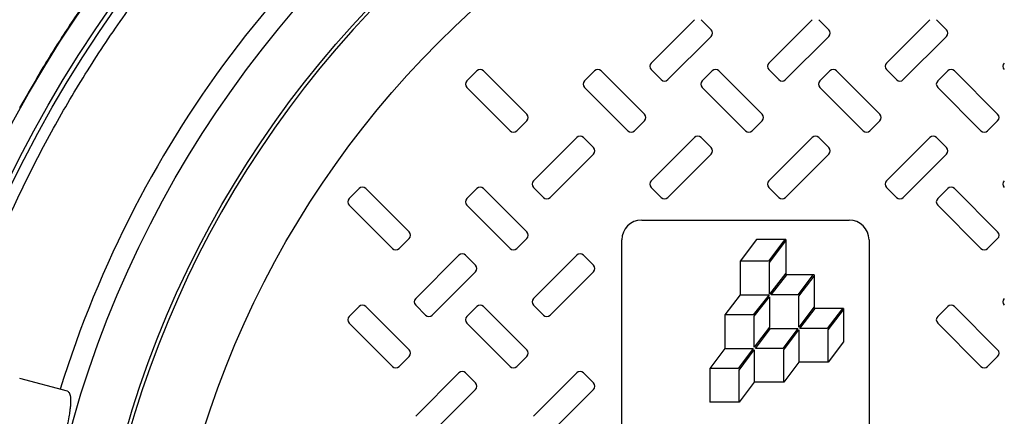
# Model space of a CAD drawing. Units: inches. Extents: x 0.3 to 21.8, y 0.2 to 16.9.
# Drawn here: x 9.8 to 10.8, y 14.7 to 15.1 of the extents above; entities that cross this region are included whole.
import ezdxf

# ---------------------------------------------------------------- set-up
doc = ezdxf.new("R2010")
doc.units = ezdxf.units.IN
doc.header["$MEASUREMENT"] = 0

msp = doc.modelspace()

# ---------------------------------------------------------------- linework, layer by layer
at = {"color": 7, "linetype": 'Continuous', "lineweight": 25}
for p, q in [((10.43427696, 15.08010828), (10.47606053, 15.12189185)), ((10.48248877, 15.12189185), (10.49213114, 15.11224951)), ((10.54791333, 15.08010828), (10.5896969, 15.12189185)), ((10.59612514, 15.12189185), (10.60576751, 15.11224951)), ((10.66154968, 15.08010828), (10.70333326, 15.12189185)), ((10.70976151, 15.12189185), (10.71940388, 15.11224951)), ((10.49213114, 15.10582126), (10.45034757, 15.06403769)), ((10.60576751, 15.10582126), (10.56398394, 15.06403769)), ((10.71940388, 15.10582126), (10.67762029, 15.06403769)), ((10.44391933, 15.06403769), (10.43427696, 15.07368003)), ((10.55755569, 15.06403769), (10.54791333, 15.07368003)), ((10.67119205, 15.06403769), (10.66154968, 15.07368003)), ((10.25635813, 15.06289557), (10.26600053, 15.07253797)), ((10.27242877, 15.07253797), (10.31421235, 15.03075434)), ((10.36999453, 15.06289557), (10.37963687, 15.07253797)), ((10.38606511, 15.07253797), (10.42784869, 15.03075434)), ((10.48363089, 15.06289557), (10.49327324, 15.07253797)), ((10.49970148, 15.07253797), (10.54148508, 15.03075434)), ((10.59726724, 15.06289557), (10.6069096, 15.07253797)), ((10.61333785, 15.07253797), (10.65512143, 15.03075434)), ((10.71090362, 15.06289557), (10.72054597, 15.07253797)), ((10.72697422, 15.07253797), (10.7687578, 15.03075434)), ((10.29814176, 15.01468376), (10.25635813, 15.05646733)), ((10.4117781, 15.01468376), (10.36999453, 15.05646733)), ((10.52541447, 15.01468376), (10.48363089, 15.05646733)), ((10.63905083, 15.01468376), (10.59726724, 15.05646733)), ((10.7526872, 15.01468376), (10.71090362, 15.05646733)), ((9.83203349, 15.04949247), (9.82472552, 15.03689155)), ((10.31421235, 15.0243261), (10.30457, 15.01468376)), ((10.42784869, 15.0243261), (10.41820634, 15.01468376)), ((10.54148508, 15.0243261), (10.53184271, 15.01468376)), ((10.65512143, 15.0243261), (10.64547908, 15.01468376)), ((10.7687578, 15.0243261), (10.75911543, 15.01468376)), ((10.32064059, 14.96647194), (10.36242416, 15.00825551)), ((10.36885241, 15.00825551), (10.3784948, 14.99861317)), ((10.43427696, 14.96647194), (10.47606053, 15.00825551)), ((10.48248877, 15.00825551), (10.49213114, 14.99861317)), ((10.54791333, 14.96647194), (10.5896969, 15.00825551)), ((10.59612514, 15.00825551), (10.60576751, 14.99861317)), ((10.66154968, 14.96647194), (10.70333326, 15.00825551)), ((10.70976151, 15.00825551), (10.71940388, 14.99861317)), ((10.3784948, 14.99218492), (10.33671118, 14.9504013)), ((10.49213114, 14.99218492), (10.45034757, 14.9504013)), ((10.60576751, 14.99218492), (10.56398394, 14.9504013)), ((10.71940388, 14.99218492), (10.67762029, 14.9504013)), ((10.33028293, 14.9504013), (10.32064059, 14.96004369)), ((10.44391933, 14.9504013), (10.43427696, 14.96004369)), ((10.55755569, 14.9504013), (10.54791333, 14.96004369)), ((10.67119205, 14.9504013), (10.66154968, 14.96004369)), ((10.14272179, 14.94925923), (10.15236413, 14.95890157)), ((10.15879238, 14.95890157), (10.200576, 14.917118)), ((10.25635813, 14.94925923), (10.26600053, 14.95890157)), ((10.27242877, 14.95890157), (10.31421235, 14.917118)), ((10.71090362, 14.94925923), (10.72054597, 14.95890157)), ((10.72697422, 14.95890157), (10.7687578, 14.917118)), ((10.18450536, 14.90104741), (10.14272179, 14.94283099)), ((10.29814176, 14.90104741), (10.25635813, 14.94283099)), ((10.7526872, 14.90104741), (10.71090362, 14.94283099)), ((10.42514392, 14.92859584), (10.62545659, 14.92859584)), ((10.200576, 14.91068976), (10.19093361, 14.90104741)), ((10.31421235, 14.91068976), (10.30457, 14.90104741)), ((10.40598206, 13.99321225), (10.40598206, 14.90943398)), ((10.53589386, 14.90991633), (10.52007394, 14.88892254)), ((10.563292, 14.90991633), (10.53589386, 14.90991633)), ((10.563292, 14.90991633), (10.54747205, 14.88892254)), ((10.54848588, 14.8875772), (10.5643058, 14.90857095)), ((10.5643058, 14.90991633), (10.563292, 14.90991633)), ((10.5643058, 14.90991633), (10.5643058, 14.90857095)), ((10.5643058, 14.90857095), (10.5643058, 14.8771539)), ((10.64461845, 14.90943398), (10.64461845, 13.99321225)), ((10.7687578, 14.91068976), (10.75911543, 14.90104741)), ((10.20700425, 14.85283557), (10.24878782, 14.89461914)), ((10.25521607, 14.89461914), (10.26485841, 14.88497677)), ((10.32064059, 14.85283557), (10.36242416, 14.89461914)), ((10.36885241, 14.89461914), (10.3784948, 14.88497677)), ((10.52007394, 14.88892254), (10.52007394, 14.85645177)), ((10.54747205, 14.88892254), (10.52007394, 14.88892254)), ((10.54848588, 14.85699355), (10.54848588, 14.8875772)), ((10.26485841, 14.87854853), (10.22307484, 14.83676496)), ((10.3784948, 14.87854853), (10.33671118, 14.83676496)), ((10.5643058, 14.8771539), (10.54848588, 14.85699355)), ((10.55011909, 14.85645177), (10.56533499, 14.87584235)), ((10.5643058, 14.8771539), (10.5643058, 14.87584235)), ((10.56533499, 14.87584235), (10.5643058, 14.87584235)), ((10.59049585, 14.87584235), (10.56533499, 14.87584235)), ((10.59049585, 14.87584235), (10.57588399, 14.85645177)), ((10.57689779, 14.85510643), (10.59150965, 14.874497)), ((10.59150965, 14.87584235), (10.59049585, 14.87584235)), ((10.59150965, 14.87584235), (10.59150965, 14.874497)), ((10.59150965, 14.874497), (10.59150965, 14.84471695)), ((10.52007394, 14.85645177), (10.50546208, 14.83706119)), ((10.52007394, 14.85645177), (10.54806074, 14.85645177)), ((10.54806074, 14.85645177), (10.53284483, 14.83706119)), ((10.57588399, 14.85645177), (10.55011909, 14.85645177)), ((10.57689779, 14.82532637), (10.57689779, 14.85510643)), ((10.21664659, 14.83676496), (10.20700425, 14.84640733)), ((10.33028293, 14.83676496), (10.32064059, 14.84640733)), ((10.53387402, 14.83574966), (10.54848588, 14.85437046)), ((10.54848588, 14.85437046), (10.54848588, 14.82532637)), ((10.14272179, 14.83562286), (10.15236413, 14.84526521)), ((10.15879238, 14.84526521), (10.200576, 14.80348164)), ((10.25635813, 14.83562286), (10.26600053, 14.84526521)), ((10.27242877, 14.84526521), (10.31421235, 14.80348164)), ((10.50546208, 14.83706119), (10.50546208, 14.80459042)), ((10.53284483, 14.83706119), (10.50546208, 14.83706119)), ((10.59150965, 14.84471695), (10.57689779, 14.82532637)), ((10.57791159, 14.823981), (10.59252345, 14.84337157)), ((10.59150965, 14.84471695), (10.59150965, 14.84337157)), ((10.59252345, 14.84337157), (10.59150965, 14.84337157)), ((10.61890776, 14.84337157), (10.59252345, 14.84337157)), ((10.61890776, 14.84337157), (10.60429593, 14.823981)), ((10.60530973, 14.82263565), (10.61992156, 14.84202623)), ((10.61992156, 14.84337157), (10.61890776, 14.84337157)), ((10.61992156, 14.84337157), (10.61992156, 14.84202623)), ((10.61992156, 14.84202623), (10.61992156, 14.8109008)), ((10.71090362, 14.83562286), (10.72054597, 14.84526521)), ((10.72697422, 14.84526521), (10.7687578, 14.80348164)), ((10.18450536, 14.78741102), (10.14272179, 14.82919462)), ((10.29814176, 14.78741102), (10.25635813, 14.82919462)), ((10.53387402, 14.80593579), (10.53387402, 14.83574966)), ((10.7526872, 14.78741102), (10.71090362, 14.82919462)), ((10.54848588, 14.82532637), (10.53387402, 14.80593579)), ((10.53488782, 14.80459042), (10.54949968, 14.823981)), ((10.54949968, 14.823981), (10.57588399, 14.823981)), ((10.57588399, 14.823981), (10.56127213, 14.80459042)), ((10.56228593, 14.80324505), (10.57689779, 14.82263565)), ((10.57689779, 14.82263565), (10.57689779, 14.79151023)), ((10.60429593, 14.823981), (10.57791159, 14.823981)), ((10.60530973, 14.79151023), (10.60530973, 14.82263565)), ((10.61992156, 14.8109008), (10.60530973, 14.79151023)), ((10.50546208, 14.80459042), (10.49085025, 14.78519985)), ((10.50546208, 14.80459042), (10.53286022, 14.80459042)), ((10.53286022, 14.80459042), (10.51824836, 14.78519985)), ((10.51926216, 14.78385448), (10.53387402, 14.80324505)), ((10.53387402, 14.80324505), (10.53387402, 14.77211965)), ((10.56127213, 14.80459042), (10.53488782, 14.80459042)), ((10.56228593, 14.77211965), (10.56228593, 14.80324505)), ((10.200576, 14.79705339), (10.19093361, 14.78741102)), ((10.31421235, 14.79705339), (10.30457, 14.78741102)), ((10.57689779, 14.79151023), (10.56228593, 14.77211965)), ((10.60530973, 14.79151023), (10.57689779, 14.79151023)), ((10.7687578, 14.79705339), (10.75911543, 14.78741102)), ((10.20700425, 14.7391992), (10.24878782, 14.78098278)), ((10.25521607, 14.78098278), (10.26485841, 14.77134041)), ((10.32064059, 14.7391992), (10.36242416, 14.78098278)), ((10.36885241, 14.78098278), (10.3784948, 14.77134041)), ((10.51824836, 14.78519985), (10.49085025, 14.78519985)), ((10.49085025, 14.78519985), (10.49085025, 14.75272907)), ((10.51926216, 14.75272907), (10.51926216, 14.78385448)), ((9.87086984, 14.76342063), (9.82477693, 14.77577118)), ((10.53387402, 14.77211965), (10.51926216, 14.75272907)), ((10.56228593, 14.77211965), (10.53387402, 14.77211965)), ((10.26485841, 14.76491216), (10.22307484, 14.72312859)), ((10.3784948, 14.76491216), (10.33671118, 14.72312859)), ((10.51926216, 14.75272907), (10.49085025, 14.75272907))]:
    msp.add_line(p, q, dxfattribs=at)
for radius in [1.20389662, 1.18181818, 1.17741329, 1.04045455, 0.98863636, 0.91727273]:
    msp.add_circle((10.87757298, 14.45132312), radius, dxfattribs=at)
for centre, radius, start, end in [((10.87757298, 14.45132312), 0.98545455, 318.96736099, 311.03263901), ((10.87757298, 14.45132312), 1.0612163, 122.20925665, 162.79074335), ((10.48891702, 15.10903539), 0.00454545, 315, 45), ((10.60255339, 15.10903539), 0.00454545, 315, 45), ((10.71618975, 15.10903539), 0.00454545, 315, 45), ((10.26921464, 15.06932382), 0.00454545, 45, 135), ((10.38285101, 15.06932382), 0.00454545, 45, 135), ((10.43749108, 15.07689417), 0.00454545, 135, 225), ((10.49648737, 15.06932382), 0.00454545, 45, 135), ((10.55112744, 15.07689417), 0.00454545, 135, 225), ((10.61012373, 15.06932382), 0.00454545, 45, 135), ((10.6647638, 15.07689417), 0.00454545, 135, 225), ((10.7237601, 15.06932382), 0.00454545, 45, 135), ((10.77840017, 15.07689417), 0.00454545, 135, 225), ((10.44713344, 15.0672518), 0.00454545, 225, 315), ((10.56076981, 15.0672518), 0.00454545, 225, 315), ((10.67440617, 15.0672518), 0.00454545, 225, 315), ((10.25957228, 15.05968146), 0.00454545, 135, 225), ((10.37320864, 15.05968146), 0.00454545, 135, 225), ((10.48684501, 15.05968146), 0.00454545, 135, 225), ((10.60048137, 15.05968146), 0.00454545, 135, 225), ((10.71411773, 15.05968146), 0.00454545, 135, 225), ((10.31099823, 15.02754024), 0.00454545, 315, 45), ((10.42463459, 15.02754024), 0.00454545, 315, 45), ((10.53827095, 15.02754024), 0.00454545, 315, 45), ((10.65190732, 15.02754024), 0.00454545, 315, 45), ((10.76554368, 15.02754024), 0.00454545, 315, 45), ((10.30135586, 15.01789787), 0.00454545, 225, 315), ((10.3656383, 15.00504139), 0.00454545, 45, 135), ((10.41499222, 15.01789787), 0.00454545, 225, 315), ((10.47927466, 15.00504139), 0.00454545, 45, 135), ((10.52862859, 15.01789787), 0.00454545, 225, 315), ((10.59291102, 15.00504139), 0.00454545, 45, 135), ((10.64226495, 15.01789787), 0.00454545, 225, 315), ((10.70654739, 15.00504139), 0.00454545, 45, 135), ((10.75590132, 15.01789787), 0.00454545, 225, 315), ((10.37528066, 14.99539902), 0.00454545, 315, 45), ((10.48891702, 14.99539902), 0.00454545, 315, 45), ((10.60255339, 14.99539902), 0.00454545, 315, 45), ((10.71618975, 14.99539902), 0.00454545, 315, 45), ((10.15557828, 14.95568746), 0.00454545, 45, 135), ((10.26921464, 14.95568746), 0.00454545, 45, 135), ((10.32385471, 14.9632578), 0.00454545, 135, 225), ((10.43749108, 14.9632578), 0.00454545, 135, 225), ((10.55112744, 14.9632578), 0.00454545, 135, 225), ((10.6647638, 14.9632578), 0.00454545, 135, 225), ((10.7237601, 14.95568746), 0.00454545, 45, 135), ((10.77840017, 14.9632578), 0.00454545, 135, 225), ((10.33349708, 14.95361544), 0.00454545, 225, 315), ((10.44713344, 14.95361544), 0.00454545, 225, 315), ((10.56076981, 14.95361544), 0.00454545, 225, 315), ((10.67440617, 14.95361544), 0.00454545, 225, 315), ((10.14593592, 14.94604509), 0.00454545, 135, 225), ((10.25957228, 14.94604509), 0.00454545, 135, 225), ((10.71411773, 14.94604509), 0.00454545, 135, 225), ((10.42514392, 14.909434), 0.01916185, 90, 180), ((10.62545659, 14.909434), 0.01916185, 0, 90), ((10.19736186, 14.91390388), 0.00454545, 315, 45), ((10.31099823, 14.91390388), 0.00454545, 315, 45), ((10.76554368, 14.91390388), 0.00454545, 315, 45), ((10.1877195, 14.90426151), 0.00454545, 225, 315), ((10.25200193, 14.89140502), 0.00454545, 45, 135), ((10.30135586, 14.90426151), 0.00454545, 225, 315), ((10.3656383, 14.89140502), 0.00454545, 45, 135), ((10.75590132, 14.90426151), 0.00454545, 225, 315), ((10.2616443, 14.88176266), 0.00454545, 315, 45), ((10.37528066, 14.88176266), 0.00454545, 315, 45), ((10.15557828, 14.84205109), 0.00454545, 45, 135), ((10.21021835, 14.84962144), 0.00454545, 135, 225), ((10.26921464, 14.84205109), 0.00454545, 45, 135), ((10.32385471, 14.84962144), 0.00454545, 135, 225), ((10.7237601, 14.84205109), 0.00454545, 45, 135), ((10.77840017, 14.84962144), 0.00454545, 135, 225), ((10.21986071, 14.83997908), 0.00454545, 225, 315), ((10.33349708, 14.83997908), 0.00454545, 225, 315), ((10.14593592, 14.83240873), 0.00454545, 135, 225), ((10.25957228, 14.83240873), 0.00454545, 135, 225), ((10.71411773, 14.83240873), 0.00454545, 135, 225), ((10.19736186, 14.80026751), 0.00454545, 315, 45), ((10.31099823, 14.80026751), 0.00454545, 315, 45), ((10.76554368, 14.80026751), 0.00454545, 315, 45), ((10.1877195, 14.79062515), 0.00454545, 225, 315), ((10.25200193, 14.77776866), 0.00454545, 45, 135), ((10.30135586, 14.79062515), 0.00454545, 225, 315), ((10.3656383, 14.77776866), 0.00454545, 45, 135), ((10.75590132, 14.79062515), 0.00454545, 225, 315), ((10.2616443, 14.76812629), 0.00454545, 315, 45), ((10.37528066, 14.76812629), 0.00454545, 315, 45)]:
    msp.add_arc(centre, radius, start, end, dxfattribs=at)
for points, knots in [([(10.57563844, 13.32448803), (10.5564036, 13.32994918), (10.51776892, 13.34091833), (10.46044073, 13.36133066), (10.40328164, 13.38488202), (10.34647972, 13.41199824), (10.29032604, 13.44263616), (10.23523329, 13.4767744), (10.18359987, 13.51291855), (10.13569482, 13.55038877), (10.0912584, 13.58889215), (10.04859667, 13.62979959), (10.00772013, 13.67320715), (9.96897688, 13.71880607), (9.93244159, 13.76659398), (9.89835372, 13.81628693), (9.86683022, 13.86777124), (9.83800571, 13.92081306), (9.81201397, 13.97518107), (9.7888963, 14.03071491), (9.76877807, 14.08706765), (9.7516243, 14.14417091), (9.73752825, 14.20157143), (9.72640182, 14.2593056), (9.71790406, 14.31952826), (9.71241899, 14.38231596), (9.71040175, 14.44709704), (9.7119418, 14.51104738), (9.71687273, 14.57379388), (9.72500874, 14.63508374), (9.7361666, 14.69489116), (9.75024202, 14.75339116), (9.76730213, 14.81109113), (9.78754346, 14.86846513), (9.81114207, 14.92561174), (9.83824532, 14.98241713), (9.86888679, 15.03856985), (9.90302406, 15.09366286), (9.93916847, 15.14529621), (9.97663863, 15.19320128), (10.01514202, 15.2376377), (10.05604946, 15.28029943), (10.09945702, 15.32117597), (10.14505593, 15.35991922), (10.19284384, 15.39645451), (10.2425368, 15.43054238), (10.29402111, 15.46206588), (10.34706293, 15.49089039), (10.40143094, 15.51688213), (10.45696478, 15.5399998), (10.51331752, 15.56011803), (10.57042077, 15.5772718), (10.6278213, 15.59136785), (10.68555547, 15.60249426), (10.74577814, 15.61099209), (10.80856577, 15.6164769), (10.87334711, 15.61849512), (10.9372965, 15.61695151), (11.00004647, 15.61203356), (11.06132321, 15.60385039), (11.12117649, 15.59286371), (11.16011938, 15.58304604), (11.17950752, 15.57815821)], [0, 0, 0, 0, 0.016365597, 0.032871576, 0.049784973, 0.066957369, 0.08437309, 0.102127824, 0.119989001, 0.135943418, 0.151897308, 0.168103786, 0.184309751, 0.200688753, 0.217067239, 0.233533892, 0.249999992, 0.266466647, 0.282932765, 0.29931177, 0.315690246, 0.331896737, 0.348102706, 0.364057108, 0.380011007, 0.397872673, 0.415627172, 0.433043059, 0.450215444, 0.467128683, 0.483635043, 0.499999999, 0.516365461, 0.532871576, 0.549784974, 0.566957369, 0.58437309, 0.602127824, 0.619989001, 0.635943418, 0.651897308, 0.668103786, 0.684309751, 0.700688753, 0.717067239, 0.733533892, 0.749999993, 0.766466647, 0.782932766, 0.799311771, 0.815690247, 0.831896737, 0.848102706, 0.864057108, 0.880011007, 0.897872673, 0.915627172, 0.933043059, 0.950215444, 0.967128683, 0.983634655, 1, 1, 1, 1]), ([(11.17950752, 15.57815821), (11.19874237, 15.57269705), (11.23737704, 15.5617279), (11.29470523, 15.54131558), (11.35186433, 15.51776421), (11.40866625, 15.49064799), (11.46481993, 15.46001007), (11.51991267, 15.42587183), (11.57154609, 15.38972768), (11.61945115, 15.35225746), (11.66388757, 15.31375408), (11.7065493, 15.27284664), (11.74742583, 15.22943908), (11.78616908, 15.18384017), (11.82270438, 15.13605226), (11.85679225, 15.0863593), (11.88831575, 15.03487499), (11.91714025, 14.98183317), (11.943132, 14.92746516), (11.96624966, 14.87193133), (11.9863679, 14.81557858), (12.00352167, 14.75847533), (12.01761772, 14.7010748), (12.02874414, 14.64334063), (12.03724191, 14.58311797), (12.04272698, 14.52033028), (12.04474421, 14.45554919), (12.04320417, 14.39159885), (12.03827323, 14.32885236), (12.03013723, 14.2675625), (12.01897937, 14.20775507), (12.00490395, 14.14925507), (11.98784384, 14.09155511), (11.96760251, 14.03418111), (11.9440039, 13.9770345), (11.91690065, 13.92022911), (11.88625917, 13.86407638), (11.85212191, 13.80898337), (11.8159775, 13.75735002), (11.77850734, 13.70944495), (11.74000395, 13.66500853), (11.69909651, 13.6223468), (11.65568895, 13.58147027), (11.61009003, 13.54272702), (11.56230212, 13.50619172), (11.51260917, 13.47210385), (11.46112486, 13.44058035), (11.40808304, 13.41175585), (11.35371503, 13.3857641), (11.29818119, 13.36264644), (11.24182845, 13.3425282), (11.18472519, 13.32537443), (11.12732467, 13.31127838), (11.0695905, 13.30015197), (11.00936783, 13.29165414), (10.9465802, 13.28616933), (10.88179885, 13.28415112), (10.81784947, 13.28569472), (10.75509949, 13.29061268), (10.69382276, 13.29879585), (10.63396947, 13.30978252), (10.59502659, 13.31960019), (10.57563844, 13.32448803)], [0, 0, 0, 0, 0.016365597, 0.032871576, 0.049784973, 0.066957369, 0.08437309, 0.102127824, 0.119989001, 0.135943418, 0.151897308, 0.168103786, 0.184309751, 0.200688753, 0.217067239, 0.233533892, 0.249999992, 0.266466647, 0.282932765, 0.29931177, 0.315690246, 0.331896737, 0.348102706, 0.364057108, 0.380011007, 0.397872673, 0.415627172, 0.433043059, 0.450215444, 0.467128683, 0.483635043, 0.499999999, 0.516365461, 0.532871576, 0.549784974, 0.566957369, 0.58437309, 0.602127824, 0.619989001, 0.635943418, 0.651897308, 0.668103786, 0.684309751, 0.700688753, 0.717067239, 0.733533892, 0.749999993, 0.766466647, 0.782932766, 0.799311771, 0.815690247, 0.831896737, 0.848102706, 0.864057108, 0.880011007, 0.897872673, 0.915627172, 0.933043059, 0.950215444, 0.967128683, 0.983634655, 1, 1, 1, 1]), ([(10.29171628, 15.52284247), (10.2906827, 15.52226412), (10.2886114, 15.5211051), (10.28371111, 15.51855215), (10.27770698, 15.51547503), (10.27061685, 15.51186335), (10.26262599, 15.50778098), (10.25327735, 15.502962), (10.2425611, 15.49736655), (10.23048211, 15.49095524), (10.2177624, 15.48405512), (10.20447959, 15.47668067), (10.1891774, 15.46798215), (10.17148504, 15.45761255), (10.15160764, 15.44551965), (10.13097343, 15.4324773), (10.11341289, 15.42091625), (10.09900735, 15.41112739), (10.08807252, 15.40353683), (10.07713363, 15.39577843), (10.06684041, 15.38831347), (10.05563817, 15.38002659), (10.04378948, 15.37105884), (10.03107108, 15.36116901), (10.01898361, 15.35153072), (10.0070636, 15.34179331), (9.99490745, 15.33160324), (9.98291057, 15.32127963), (9.9711, 15.3108586), (9.9578801, 15.29889058), (9.94318322, 15.28516216), (9.92712668, 15.26960871), (9.91137938, 15.25377584), (9.89198374, 15.23352938), (9.86939312, 15.20869571), (9.84382137, 15.178615), (9.82192464, 15.15099848), (9.80347093, 15.12628623), (9.7887673, 15.10560753), (9.77754123, 15.08906035), (9.77057876, 15.07844781), (9.76724843, 15.07330756), (9.76579449, 15.07103634), (9.76514146, 15.07001624)], [0, 0, 0, 0, 0.020724323, 0.041531525, 0.062546242, 0.083155148, 0.103992424, 0.125093168, 0.149915695, 0.174767691, 0.199843426, 0.224881051, 0.250083276, 0.283944476, 0.319411172, 0.353709346, 0.38957157, 0.408183152, 0.426034663, 0.444272562, 0.462761726, 0.477301409, 0.500006274, 0.521685518, 0.540563677, 0.56019768, 0.581149899, 0.601367506, 0.620404774, 0.6406453, 0.668270291, 0.695252437, 0.723121488, 0.749975169, 0.797039085, 0.843754504, 0.890262989, 0.921081625, 0.951671612, 0.97871323, 0.990627806, 0.995790539, 1, 1, 1, 1]), ([(10.02048662, 15.2996906), (10.01573514, 15.29485985), (10.00136467, 15.28024964), (9.97791376, 15.25425488), (9.95001802, 15.22154721), (9.92291367, 15.18730001), (9.89651654, 15.15144486), (9.87126302, 15.11431217), (9.84962454, 15.08025989), (9.8370442, 15.0582564), (9.83203349, 15.04949247)], [0, 0, 0, 0, 0.069148727, 0.209134538, 0.347020277, 0.488848443, 0.627533424, 0.767133277, 0.907249817, 1, 1, 1, 1]), ([(9.87086984, 14.76342063), (9.87160549, 14.76294221), (9.87307551, 14.76198619), (9.87397396, 14.75703561), (9.87387996, 14.75077795), (9.87321557, 14.74453157), (9.87231026, 14.73861197), (9.87084767, 14.7311711), (9.86876034, 14.72255727), (9.86628141, 14.71388738), (9.86400075, 14.70699947), (9.86197476, 14.70159237), (9.85988611, 14.69658378), (9.85763275, 14.69196225), (9.85489174, 14.68751712), (9.85211836, 14.68446849), (9.85050223, 14.6844164), (9.84969366, 14.68439034)], [0, 0, 0, 0, 0.110741988, 0.221293111, 0.309536566, 0.354175019, 0.398694899, 0.447889294, 0.497507669, 0.540296212, 0.590911226, 0.628402752, 0.665972067, 0.730305098, 0.794781963, 0.897327295, 1, 1, 1, 1])]:
    msp.add_open_spline(points, degree=3, knots=knots, dxfattribs=at)

doc.saveas('drawing.dxf')
